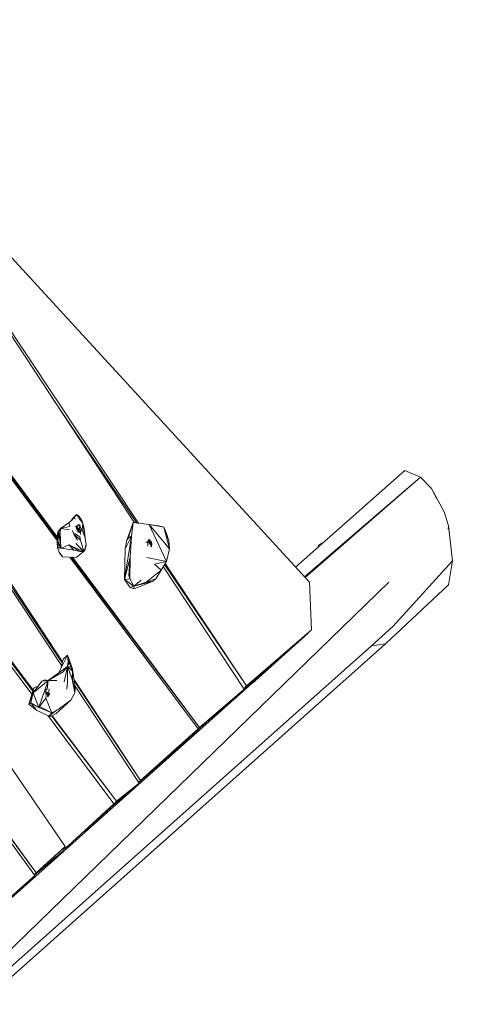
# Model space of a CAD drawing. Units: millimetres. Extents: x -10963 to 10320, y -8130 to 8611.
# Drawn here: x 7844 to 8692, y -1415 to 481 of the extents above; entities that cross this region are included whole.
import ezdxf

# ---------------------------------------------------------------- set-up
doc = ezdxf.new("R2010")
doc.units = ezdxf.units.MM
doc.header["$MEASUREMENT"] = 0
doc.layers.add('МАФЫ НАШИ', color=7, linetype='Continuous', lineweight=25)

# ---------------------------------------------------------------- blocks, each defined once
blk = doc.blocks.new('кертшшщшщ')
at = {"layer": 'МАФЫ НАШИ', "color": 7, "lineweight": 20}
blk.add_open_spline([(-5439.8, 4503), (-5439.8, 4503), (-5609.5, 6355.5), (-5609.5, 6355.5), (-5691.8, 7253), (-5364.3, 7500.8), (-4818.4, 7857.3), (-4818.4, 7857.3), (-4305.3, 8192.5), (-4305.3, 8192.5), (-3723.6, 8610.6), (-3061.8, 8269.6), (-2712.9, 7463.9), (-2712.9, 7463.9), (-1712.6, 5154), (-1712.6, 5154), (-1675.9, 5091.2), (-1640.2, 5007.2), (-1593.6, 4912), (-1593.6, 4912), (-1262.4, 4121.3), (-1262.4, 4121.3), (-1125.9, 4246.8), (-973.2, 4330.6), (-803.7, 4373.3), (-803.7, 4373.3), (2433.1, 5190), (2433.1, 5190), (2660.4, 5247.3), (2863.6, 5219.5), (3080.6, 5101.3), (3080.6, 5101.3), (6028.6, 3281.6), (6028.6, 3281.6), (6172.4, 3203.3), (6301.5, 3093.6), (6413.5, 2957.1), (6485.5, 2981.4), (6557.4, 3006.7), (6629.2, 3032.4), (6846.6, 3110.2), (7063.4, 3192.9), (7279.7, 3278.3), (7378.8, 3317.4), (7477.9, 3356.9), (7576.7, 3397.7), (8358.6, 3632.3), (8937.7, 3276.8), (9228.4, 2507.5), (9228.4, 2507.5), (9989.8, 576.6), (9989.8, 576.6), (10320.4, -419.5), (10188.4, -1548.9), (9646, -2156.7), (9646, -2156.7), (9301.1, -2543), (9301.1, -2543), (9225.7, -3086.5), (9021.7, -3522.1), (8704.7, -3930.7), (8704.7, -3930.7), (4835.8, -7508.4), (4835.8, -7508.4), (4239.6, -8058.5), (3465.1, -7791.6), (3081.7, -6903.7), (3081.7, -6903.7), (2753.8, -6144.6), (2607.3, -5805.3)], degree=3, knots=[0, 0, 0, 0, 0.0212766, 0.0212766, 0.0212766, 0.0425532, 0.0425532, 0.0425532, 0.0638298, 0.0638298, 0.0638298, 0.0851064, 0.0851064, 0.0851064, 0.106383, 0.106383, 0.106383, 0.1276596, 0.1276596, 0.1276596, 0.1489362, 0.1489362, 0.1489362, 0.1702128, 0.1702128, 0.1702128, 0.1914894, 0.1914894, 0.1914894, 0.212766, 0.212766, 0.212766, 0.2340426, 0.2340426, 0.2340426, 0.2553191, 0.2553191, 0.2553191, 0.2765957, 0.2765957, 0.2765957, 0.2978723, 0.2978723, 0.2978723, 0.3191489, 0.3191489, 0.3191489, 0.3404255, 0.3404255, 0.3404255, 0.3617021, 0.3617021, 0.3617021, 0.3829787, 0.3829787, 0.3829787, 0.4042553, 0.4042553, 0.4042553, 0.4255319, 0.4255319, 0.4255319, 0.4468085, 0.4468085, 0.4468085, 0.4680851, 0.4680851, 0.4680851, 0.4846058, 0.4846058, 0.4846058, 0.4846058], dxfattribs=at)
at = {"layer": 'МАФЫ НАШИ', "color": 7, "lineweight": 15}
for points in [[(7479.4, 402.4), (7479.4, 402.4), (8064.9, -487.4), (8064.9, -487.4)], [(8401.4, -601.8), (8401.4, -601.8), (7483.5, 398.5), (7483.5, 398.5)], [(8072.6, -488.3), (8072.6, -488.3), (7483.5, 398.5), (7483.5, 398.5)], [(7924.5, -762), (7924.5, -762), (7227.2, 295.4), (7227.2, 295.4)], [(7499.7, -117.8), (7499.7, -117.8), (7925.7, -757.2), (7925.7, -757.2)], [(7867.4, -817.2), (7867.4, -817.2), (7438.4, -243.4), (7438.4, -243.4)], [(7438.7, -243.5), (7438.7, -243.5), (7869.3, -811.4), (7869.3, -811.4)], [(7446.2, -244.1), (7446.2, -244.1), (7869.8, -809.6), (7869.8, -809.6)], [(7905.3, -244.9), (7905.3, -244.9), (8069.2, -487.9), (8069.2, -487.9)], [(7916.1, -514.6), (7916.1, -514.6), (7794.3, -351.4), (7794.3, -351.4)], [(7794.6, -356.4), (7794.6, -356.4), (7916, -517.7), (7916, -517.7)], [(7916, -521.2), (7916, -521.2), (7794.7, -359), (7794.7, -359)], [(8585.3, -386.5), (8585.3, -386.5), (8563.4, -405.8), (8563.4, -405.8)], [(8615.4, -399.4), (8615.4, -399.4), (8585.3, -386.5), (8585.3, -386.5)], [(8374.9, -572.9), (8374.9, -572.9), (8563.4, -405.8), (8563.4, -405.8)], [(8615.4, -399.4), (8615.4, -399.4), (8392, -591.6), (8392, -591.6)], [(8615.4, -399.4), (8615.4, -399.4), (8393.3, -593), (8393.3, -593)], [(8636.8, -421.3), (8636.8, -421.3), (8615.4, -399.4), (8615.4, -399.4)], [(8645.9, -440.6), (8645.9, -440.6), (8636.8, -421.3), (8636.8, -421.3)], [(8660.8, -466.4), (8660.8, -466.4), (8636.8, -421.3), (8636.8, -421.3)], [(7721, -443.2), (7721, -443.2), (7926.2, -755.2), (7926.2, -755.2)], [(7953.4, -471.6), (7953.4, -471.6), (7946.7, -478), (7946.7, -478)], [(7953.4, -471.6), (7953.4, -471.6), (7949.4, -476.7), (7949.4, -476.7)], [(7958.4, -475.4), (7958.4, -475.4), (7953.4, -471.6), (7953.4, -471.6)], [(7965.6, -488.3), (7965.6, -488.3), (7953.4, -471.6), (7953.4, -471.6)], [(7955.1, -472.9), (7955.1, -472.9), (7955.2, -472.9), (7955.2, -472.9)], [(7955.2, -472.9), (7955.2, -472.9), (7956.1, -473.7), (7956.1, -473.7)], [(8669.5, -493.5), (8669.5, -493.5), (8660.8, -466.4), (8660.8, -466.4)], [(7939.1, -487), (7939.1, -487), (7922.3, -498.6), (7922.3, -498.6)], [(7943.9, -483.2), (7943.9, -483.2), (7939.1, -487), (7939.1, -487)], [(7939.8, -494.8), (7939.8, -494.8), (7939.1, -487), (7939.1, -487)], [(7949.4, -476.7), (7949.4, -476.7), (7943.1, -483.8), (7943.1, -483.8)], [(7946.7, -478), (7946.7, -478), (7943.1, -483.8), (7943.1, -483.8)], [(7949.4, -476.7), (7949.4, -476.7), (7943.9, -483.2), (7943.9, -483.2)], [(7946.7, -478), (7946.7, -478), (7949.4, -476.7), (7949.4, -476.7)], [(7948.2, -479.3), (7948.2, -479.3), (7949.4, -476.7), (7949.4, -476.7)], [(7949.2, -479.3), (7949.2, -479.3), (7949.4, -476.7), (7949.4, -476.7)], [(7950.9, -480.6), (7950.9, -480.6), (7949.4, -476.7), (7949.4, -476.7)], [(7957.4, -490.9), (7957.4, -490.9), (7952.2, -494.8), (7952.2, -494.8)], [(7960.5, -493.5), (7960.5, -493.5), (7957.4, -490.9), (7957.4, -490.9)], [(7965.6, -488.3), (7965.6, -488.3), (7958.1, -479.3), (7958.1, -479.3)], [(7965.6, -488.3), (7965.6, -488.3), (7958.4, -475.4), (7958.4, -475.4)], [(7963.6, -483.2), (7963.6, -483.2), (7958.4, -475.4), (7958.4, -475.4)], [(7963.6, -483.2), (7963.6, -483.2), (7965.6, -488.3), (7965.6, -488.3)], [(7965.6, -488.3), (7965.6, -488.3), (7964.3, -501.2), (7964.3, -501.2)], [(7965.6, -488.3), (7965.6, -488.3), (7970, -516.7), (7970, -516.7)], [(7967.8, -498.6), (7967.8, -498.6), (7965.6, -488.3), (7965.6, -488.3)], [(8062, -487), (8062, -487), (8050.4, -520.6), (8050.4, -520.6)], [(8062, -487), (8062, -487), (8052.5, -516.7), (8052.5, -516.7)], [(8059, -512.8), (8059, -512.8), (8062, -487), (8062, -487)], [(8093.4, -490.9), (8093.4, -490.9), (8062, -487), (8062, -487)], [(8132.4, -537.3), (8132.4, -537.3), (8093.4, -490.9), (8093.4, -490.9)], [(8126.4, -561.8), (8126.4, -561.8), (8093.4, -490.9), (8093.4, -490.9)], [(8121.1, -496.1), (8121.1, -496.1), (8093.4, -490.9), (8093.4, -490.9)], [(8111.3, -493.5), (8111.3, -493.5), (8093.4, -490.9), (8093.4, -490.9)], [(7921.6, -506.4), (7921.6, -506.4), (7915.9, -523.1), (7915.9, -523.1)], [(7921.6, -506.4), (7921.6, -506.4), (7916, -516.7), (7916, -516.7)], [(7921.6, -506.4), (7921.6, -506.4), (7916, -520.6), (7916, -520.6)], [(7921.6, -506.4), (7921.6, -506.4), (7916.1, -514.1), (7916.1, -514.1)], [(7916.4, -510.2), (7916.4, -510.2), (7916.1, -514.1), (7916.1, -514.1)], [(7921.6, -506.4), (7921.6, -506.4), (7916.4, -510.2), (7916.4, -510.2)], [(7916.8, -507.7), (7916.8, -507.7), (7916.4, -510.2), (7916.4, -510.2)], [(7922.3, -498.6), (7922.3, -498.6), (7916.8, -507.7), (7916.8, -507.7)], [(7917.6, -505.1), (7917.6, -505.1), (7916.8, -507.7), (7916.8, -507.7)], [(7916.8, -507.7), (7916.8, -507.7), (7921.6, -506.4), (7921.6, -506.4)], [(7922.3, -498.6), (7922.3, -498.6), (7917.6, -505.1), (7917.6, -505.1)], [(7921.6, -506.4), (7921.6, -506.4), (7918.9, -525.7), (7918.9, -525.7)], [(7922.3, -498.6), (7922.3, -498.6), (7921.6, -506.4), (7921.6, -506.4)], [(7921.6, -506.4), (7921.6, -506.4), (7922.9, -534.7), (7922.9, -534.7)], [(7939.8, -494.8), (7939.8, -494.8), (7922.3, -498.6), (7922.3, -498.6)], [(7922.3, -498.6), (7922.3, -498.6), (7939.7, -501.2), (7939.7, -501.2)], [(7945.5, -502.5), (7945.5, -502.5), (7948.2, -509), (7948.2, -509)], [(7948.2, -509), (7948.2, -509), (7958.3, -518), (7958.3, -518)], [(7948.2, -509), (7948.2, -509), (7954.9, -520.6), (7954.9, -520.6)], [(7949.9, -507.7), (7949.9, -507.7), (7959.9, -514.1), (7959.9, -514.1)], [(7952.2, -494.8), (7952.2, -494.8), (7951.6, -495.4), (7951.6, -495.4)], [(7952.2, -494.8), (7952.2, -494.8), (7960.5, -493.5), (7960.5, -493.5)], [(7962.1, -502.5), (7962.1, -502.5), (7952.2, -494.8), (7952.2, -494.8)], [(7956.4, -505.1), (7956.4, -505.1), (7952.2, -494.8), (7952.2, -494.8)], [(7952.2, -494.8), (7952.2, -494.8), (7954.3, -501.2), (7954.3, -501.2)], [(7961.7, -503.8), (7961.7, -503.8), (7952.2, -494.8), (7952.2, -494.8)], [(7959.3, -505.1), (7959.3, -505.1), (7952.2, -494.8), (7952.2, -494.8)], [(7954, -501.4), (7954, -501.4), (7954.3, -501.2), (7954.3, -501.2)], [(7954.3, -501.2), (7954.3, -501.2), (7956.4, -505.1), (7956.4, -505.1)], [(7956.4, -505.1), (7956.4, -505.1), (7959.3, -505.1), (7959.3, -505.1)], [(7958.7, -505.7), (7958.7, -505.7), (7959.3, -505.1), (7959.3, -505.1)], [(7959.3, -498.6), (7959.3, -498.6), (7958.8, -496.3), (7958.8, -496.3)], [(7958.8, -505.7), (7958.8, -505.7), (7959.3, -505.1), (7959.3, -505.1)], [(7958.9, -496.3), (7958.9, -496.3), (7960.5, -493.5), (7960.5, -493.5)], [(7959.5, -500.5), (7959.5, -500.5), (7959.3, -498.6), (7959.3, -498.6)], [(7959.3, -505.1), (7959.3, -505.1), (7961.7, -503.8), (7961.7, -503.8)], [(7959.4, -495.3), (7959.4, -495.3), (7960.6, -496.1), (7960.6, -496.1)], [(7961, -510.2), (7961, -510.2), (7960.3, -505.4), (7960.3, -505.4)], [(7964.3, -501.2), (7964.3, -501.2), (7960.6, -496.1), (7960.6, -496.1)], [(7961.1, -505.5), (7961.1, -505.5), (7961.5, -505.1), (7961.5, -505.1)], [(7961.5, -505.1), (7961.5, -505.1), (7962.1, -502.5), (7962.1, -502.5)], [(7961.5, -505.1), (7961.5, -505.1), (7961.7, -503.8), (7961.7, -503.8)], [(7964.3, -501.2), (7964.3, -501.2), (7968.7, -512.8), (7968.7, -512.8)], [(7970, -516.7), (7970, -516.7), (7967.8, -498.6), (7967.8, -498.6)], [(8121.1, -496.1), (8121.1, -496.1), (8111.3, -493.5), (8111.3, -493.5)], [(8132.4, -537.3), (8132.4, -537.3), (8121.1, -496.1), (8121.1, -496.1)], [(8130.9, -521.9), (8130.9, -521.9), (8121.1, -496.1), (8121.1, -496.1)], [(8126.6, -507.7), (8126.6, -507.7), (8121.1, -496.1), (8121.1, -496.1)], [(8130.9, -521.9), (8130.9, -521.9), (8126.6, -507.7), (8126.6, -507.7)], [(8668.4, -499.9), (8668.4, -499.9), (8669.5, -493.5), (8669.5, -493.5)], [(8677, -560.5), (8677, -560.5), (8669.5, -493.5), (8669.5, -493.5)], [(7915.9, -523.1), (7915.9, -523.1), (7915.8, -525.7), (7915.8, -525.7)], [(7915.8, -525.7), (7915.8, -525.7), (7916.4, -534.7), (7916.4, -534.7)], [(7918.9, -525.7), (7918.9, -525.7), (7915.8, -525.7), (7915.8, -525.7)], [(7916, -520.6), (7916, -520.6), (7915.9, -523.1), (7915.9, -523.1)], [(7915.9, -523.1), (7915.9, -523.1), (7918.9, -525.7), (7918.9, -525.7)], [(7916.1, -514.1), (7916.1, -514.1), (7916, -516.7), (7916, -516.7)], [(7916, -516.7), (7916, -516.7), (7916, -520.6), (7916, -520.6)], [(7918.9, -525.7), (7918.9, -525.7), (7916.4, -534.7), (7916.4, -534.7)], [(7918.9, -528.3), (7918.9, -528.3), (7916.4, -534.7), (7916.4, -534.7)], [(7922.9, -534.7), (7922.9, -534.7), (7918.9, -525.7), (7918.9, -525.7)], [(7918.9, -528.3), (7918.9, -528.3), (7922.9, -534.7), (7922.9, -534.7)], [(7924.2, -536), (7924.2, -536), (7938.5, -529.6), (7938.5, -529.6)], [(7948.2, -539.9), (7948.2, -539.9), (7938.5, -529.6), (7938.5, -529.6)], [(7960, -542.5), (7960, -542.5), (7938.5, -529.6), (7938.5, -529.6)], [(7938.5, -529.6), (7938.5, -529.6), (7967.4, -542.5), (7967.4, -542.5)], [(7967.4, -542.5), (7967.4, -542.5), (7952.2, -527), (7952.2, -527)], [(7958.3, -518), (7958.3, -518), (7961.2, -520.6), (7961.2, -520.6)], [(7961.2, -520.6), (7961.2, -520.6), (7959.9, -514.1), (7959.9, -514.1)], [(7967.4, -542.5), (7967.4, -542.5), (7961.2, -520.6), (7961.2, -520.6)], [(7968.7, -512.8), (7968.7, -512.8), (7969.2, -514.1), (7969.2, -514.1)], [(7969.2, -514.1), (7969.2, -514.1), (7970.3, -521.9), (7970.3, -521.9)], [(7970, -516.7), (7970, -516.7), (7969.3, -514.6), (7969.3, -514.6)], [(7970, -516.7), (7970, -516.7), (7969.4, -515.2), (7969.4, -515.2)], [(7971.4, -525.7), (7971.4, -525.7), (7970, -516.7), (7970, -516.7)], [(7971.8, -528.3), (7971.8, -528.3), (7970.1, -536), (7970.1, -536)], [(7971.8, -529.6), (7971.8, -529.6), (7970.2, -535.5), (7970.2, -535.5)], [(7971.8, -528.3), (7971.8, -528.3), (7970.3, -521.9), (7970.3, -521.9)], [(7971.4, -525.7), (7971.4, -525.7), (7970.9, -524.5), (7970.9, -524.5)], [(7971.8, -528.3), (7971.8, -528.3), (7971.4, -525.7), (7971.4, -525.7)], [(7971.7, -530.9), (7971.7, -530.9), (7971.8, -529.8), (7971.8, -529.8)], [(7971.8, -528.3), (7971.8, -528.3), (7971.8, -529.6), (7971.8, -529.6)], [(8059, -512.8), (8059, -512.8), (8045.7, -596.6), (8045.7, -596.6)], [(8059, -512.8), (8059, -512.8), (8047.2, -537.3), (8047.2, -537.3)], [(8050.4, -520.6), (8050.4, -520.6), (8047.2, -537.3), (8047.2, -537.3)], [(8052.5, -516.7), (8052.5, -516.7), (8050.4, -520.6), (8050.4, -520.6)], [(8059, -512.8), (8059, -512.8), (8052.5, -516.7), (8052.5, -516.7)], [(8056.6, -554.1), (8056.6, -554.1), (8059, -512.8), (8059, -512.8)], [(8087.7, -524.4), (8087.7, -524.4), (8086.7, -525.6), (8086.7, -525.6)], [(8090.4, -523.1), (8090.4, -523.1), (8087.7, -524.4), (8087.7, -524.4)], [(8090.4, -523.1), (8090.4, -523.1), (8088.5, -525.1), (8088.5, -525.1)], [(8092.9, -519.3), (8092.9, -519.3), (8090.4, -523.1), (8090.4, -523.1)], [(8093.2, -521.9), (8093.2, -521.9), (8090.4, -523.1), (8090.4, -523.1)], [(8097.7, -530.9), (8097.7, -530.9), (8090.4, -523.1), (8090.4, -523.1)], [(8090.4, -523.1), (8090.4, -523.1), (8090.6, -532.2), (8090.6, -532.2)], [(8092.9, -519.3), (8092.9, -519.3), (8091.7, -520.6), (8091.7, -520.6)], [(8097.7, -530.9), (8097.7, -530.9), (8092.9, -519.3), (8092.9, -519.3)], [(8093.2, -521.9), (8093.2, -521.9), (8092.9, -519.3), (8092.9, -519.3)], [(8097.6, -524.4), (8097.6, -524.4), (8092.9, -519.3), (8092.9, -519.3)], [(8097.7, -530.9), (8097.7, -530.9), (8093.2, -521.9), (8093.2, -521.9)], [(8097.9, -532.2), (8097.9, -532.2), (8097.6, -524.4), (8097.6, -524.4)], [(8097.6, -524.4), (8097.6, -524.4), (8097.7, -530.9), (8097.7, -530.9)], [(8097.6, -524.4), (8097.6, -524.4), (8098.3, -528.3), (8098.3, -528.3)], [(8097.9, -531.9), (8097.9, -531.9), (8098.3, -528.3), (8098.3, -528.3)], [(8132.4, -537.3), (8132.4, -537.3), (8130.9, -521.9), (8130.9, -521.9)], [(8417.6, -535), (8417.6, -535), (8419.6, -529.6), (8419.6, -529.6)], [(8429.9, -524.2), (8429.9, -524.2), (8419.6, -529.6), (8419.6, -529.6)], [(7916.4, -534.7), (7916.4, -534.7), (7919.9, -543.8), (7919.9, -543.8)], [(7916.4, -534.7), (7916.4, -534.7), (7922.9, -534.7), (7922.9, -534.7)], [(7916.4, -534.7), (7916.4, -534.7), (7921.9, -536), (7921.9, -536)], [(7921.9, -547.6), (7921.9, -547.6), (7919.9, -543.8), (7919.9, -543.8)], [(7919.9, -543.8), (7919.9, -543.8), (7926.4, -552.8), (7926.4, -552.8)], [(7922.9, -534.7), (7922.9, -534.7), (7921.9, -536), (7921.9, -536)], [(7921.9, -547.6), (7921.9, -547.6), (7926.4, -552.8), (7926.4, -552.8)], [(7922.9, -534.7), (7922.9, -534.7), (7924.2, -536), (7924.2, -536)], [(7924.2, -536), (7924.2, -536), (7948.2, -539.9), (7948.2, -539.9)], [(7948.2, -539.9), (7948.2, -539.9), (7960, -542.5), (7960, -542.5)], [(7965.2, -543.8), (7965.2, -543.8), (7952.7, -554.1), (7952.7, -554.1)], [(7960, -542.5), (7960, -542.5), (7967.4, -542.5), (7967.4, -542.5)], [(7965.2, -543.8), (7965.2, -543.8), (7967.4, -542.5), (7967.4, -542.5)], [(7967.4, -542.5), (7967.4, -542.5), (7970.1, -536), (7970.1, -536)], [(7967.4, -542.5), (7967.4, -542.5), (7969.1, -539.9), (7969.1, -539.9)], [(7969.1, -539.9), (7969.1, -539.9), (7971.7, -530.9), (7971.7, -530.9)], [(7970.1, -536), (7970.1, -536), (7969.1, -539.9), (7969.1, -539.9)], [(8047.2, -537.3), (8047.2, -537.3), (8045.7, -596.6), (8045.7, -596.6)], [(8090.4, -532.4), (8090.4, -532.4), (8090.6, -532.2), (8090.6, -532.2)], [(8096, -532.7), (8096, -532.7), (8097.7, -530.9), (8097.7, -530.9)], [(8096.6, -533.4), (8096.6, -533.4), (8097.9, -532.2), (8097.9, -532.2)], [(8097.9, -532.2), (8097.9, -532.2), (8096.8, -533.4), (8096.8, -533.4)], [(8097.3, -533.9), (8097.3, -533.9), (8097.7, -533.5), (8097.7, -533.5)], [(8097.7, -530.9), (8097.7, -530.9), (8097.9, -532.2), (8097.9, -532.2)], [(8097.9, -532.2), (8097.9, -532.2), (8097.7, -533.5), (8097.7, -533.5)], [(8132.4, -537.3), (8132.4, -537.3), (8126.4, -561.8), (8126.4, -561.8)], [(7926.4, -552.8), (7926.4, -552.8), (7952.7, -554.1), (7952.7, -554.1)], [(8187.3, -884.1), (8187.3, -884.1), (7940.1, -553.5), (7940.1, -553.5)], [(7943, -553.6), (7943, -553.6), (8189.8, -881.5), (8189.8, -881.5)], [(8189.8, -881.5), (8189.8, -881.5), (7945.3, -553.7), (7945.3, -553.7)], [(8056.6, -554.1), (8056.6, -554.1), (8045.7, -596.6), (8045.7, -596.6)], [(8056.6, -554.1), (8056.6, -554.1), (8053.9, -588.9), (8053.9, -588.9)], [(8056.6, -554.1), (8056.6, -554.1), (8056.2, -595.3), (8056.2, -595.3)], [(8126.4, -561.8), (8126.4, -561.8), (8088.3, -554.1), (8088.3, -554.1)], [(8103.3, -567), (8103.3, -567), (8126.4, -561.8), (8126.4, -561.8)], [(8116.1, -578.6), (8116.1, -578.6), (8103.3, -567), (8103.3, -567)], [(8116.1, -578.6), (8116.1, -578.6), (8126.4, -561.8), (8126.4, -561.8)], [(8122.9, -567.6), (8122.9, -567.6), (8280.6, -801.6), (8280.6, -801.6)], [(8280.6, -801.6), (8280.6, -801.6), (8124, -565.8), (8124, -565.8)], [(8562, -686.8), (8562, -686.8), (8677, -560.5), (8677, -560.5)], [(8669.3, -606.9), (8669.3, -606.9), (8677, -560.5), (8677, -560.5)], [(8087.4, -601.8), (8087.4, -601.8), (8116.1, -578.6), (8116.1, -578.6)], [(8105.9, -595.3), (8105.9, -595.3), (8116.1, -578.6), (8116.1, -578.6)], [(8120.3, -571.7), (8120.3, -571.7), (8275.9, -808), (8275.9, -808)], [(7408.9, -1714.2), (7408.9, -1714.2), (8554.3, -601.8), (8554.3, -601.8)], [(8056.2, -595.3), (8056.2, -595.3), (8045.7, -596.6), (8045.7, -596.6)], [(8045.7, -596.6), (8045.7, -596.6), (8056.5, -612.1), (8056.5, -612.1)], [(8045.7, -596.6), (8045.7, -596.6), (8063.6, -609.5), (8063.6, -609.5)], [(8053.9, -588.9), (8053.9, -588.9), (8056.2, -595.3), (8056.2, -595.3)], [(8056.2, -595.3), (8056.2, -595.3), (8063.6, -609.5), (8063.6, -609.5)], [(8063.6, -609.5), (8063.6, -609.5), (8077.6, -597.9), (8077.6, -597.9)], [(8099.8, -600.5), (8099.8, -600.5), (8063.6, -609.5), (8063.6, -609.5)], [(8063.6, -609.5), (8063.6, -609.5), (8087.4, -601.8), (8087.4, -601.8)], [(8099.8, -600.5), (8099.8, -600.5), (8064.4, -614.7), (8064.4, -614.7)], [(8105.9, -595.3), (8105.9, -595.3), (8087.4, -601.8), (8087.4, -601.8)], [(8099.8, -600.5), (8099.8, -600.5), (8087.4, -601.8), (8087.4, -601.8)], [(8099.8, -600.5), (8099.8, -600.5), (8105.9, -595.3), (8105.9, -595.3)], [(8405.6, -693.3), (8405.6, -693.3), (8401.4, -601.8), (8401.4, -601.8)], [(8063.6, -609.5), (8063.6, -609.5), (8056.5, -612.1), (8056.5, -612.1)], [(8056.5, -612.1), (8056.5, -612.1), (8064.4, -614.7), (8064.4, -614.7)], [(8064.4, -614.7), (8064.4, -614.7), (8063.6, -609.5), (8063.6, -609.5)], [(8669.3, -606.9), (8669.3, -606.9), (8547.8, -720.4), (8547.8, -720.4)], [(8399.3, -699.7), (8399.3, -699.7), (7642.1, -1375.2), (7642.1, -1375.2)], [(8275.6, -807.6), (8275.6, -807.6), (8405.6, -693.3), (8405.6, -693.3)], [(8405.6, -693.3), (8405.6, -693.3), (8280.6, -801.6), (8280.6, -801.6)], [(8291.2, -796.6), (8291.2, -796.6), (8399.3, -699.7), (8399.3, -699.7)], [(8398.1, -701.2), (8398.1, -701.2), (8399.3, -699.7), (8399.3, -699.7)], [(8399.3, -699.7), (8399.3, -699.7), (8399.2, -698.9), (8399.2, -698.9)], [(8562, -686.8), (8562, -686.8), (8520.9, -724.2), (8520.9, -724.2)], [(7393.6, -1747.7), (7393.6, -1747.7), (8547.8, -720.4), (8547.8, -720.4)], [(8547.8, -720.4), (8547.8, -720.4), (8520.9, -724.2), (8520.9, -724.2)], [(7408.9, -1714.2), (7408.9, -1714.2), (8520.9, -724.2), (8520.9, -724.2)], [(7931.4, -1110.9), (7931.4, -1110.9), (7675.8, -738.3), (7675.8, -738.3)], [(7935.6, -742.3), (7935.6, -742.3), (7922.9, -768.1), (7922.9, -768.1)], [(7927.6, -750), (7927.6, -750), (7922.9, -768.1), (7922.9, -768.1)], [(7935.6, -742.3), (7935.6, -742.3), (7927.6, -750), (7927.6, -750)], [(7937.2, -753.9), (7937.2, -753.9), (7935.6, -742.3), (7935.6, -742.3)], [(7937.3, -744.8), (7937.3, -744.8), (7935.6, -742.3), (7935.6, -742.3)], [(7937.2, -753.9), (7937.2, -753.9), (7936.1, -764.2), (7936.1, -764.2)], [(7936.1, -764.2), (7936.1, -764.2), (7939.6, -756.4), (7939.6, -756.4)], [(7936.1, -764.2), (7936.1, -764.2), (7937.7, -757.7), (7937.7, -757.7)], [(7937.3, -744.8), (7937.3, -744.8), (7937.2, -753.9), (7937.2, -753.9)], [(7939.6, -756.4), (7939.6, -756.4), (7937.2, -753.9), (7937.2, -753.9)], [(7937.7, -757.7), (7937.7, -757.7), (7937.2, -753.9), (7937.2, -753.9)], [(7937.3, -744.8), (7937.3, -744.8), (7945.3, -769.3), (7945.3, -769.3)], [(7939.3, -756), (7939.3, -756), (7937.3, -744.8), (7937.3, -744.8)], [(7942.5, -765.5), (7942.5, -765.5), (7939.6, -756.4), (7939.6, -756.4)], [(7898.8, -791.3), (7898.8, -791.3), (7936.1, -764.2), (7936.1, -764.2)], [(7898.8, -791.3), (7898.8, -791.3), (7927.8, -774.5), (7927.8, -774.5)], [(7922.9, -768.1), (7922.9, -768.1), (7918.4, -777), (7918.4, -777)], [(7936.1, -764.2), (7936.1, -764.2), (7927.8, -774.5), (7927.8, -774.5)], [(7929.7, -793.8), (7929.7, -793.8), (7936.1, -764.2), (7936.1, -764.2)], [(7942.5, -765.5), (7942.5, -765.5), (7936.1, -764.2), (7936.1, -764.2)], [(7944.7, -788.7), (7944.7, -788.7), (7936.1, -764.2), (7936.1, -764.2)], [(7936.1, -793.8), (7936.1, -793.8), (7936.1, -764.2), (7936.1, -764.2)], [(7945.5, -773.2), (7945.5, -773.2), (7936.1, -764.2), (7936.1, -764.2)], [(7945.5, -773.2), (7945.5, -773.2), (7942.5, -765.5), (7942.5, -765.5)], [(7945.8, -770.6), (7945.8, -770.6), (7942.5, -765.5), (7942.5, -765.5)], [(7944.7, -788.7), (7944.7, -788.7), (7945.5, -773.2), (7945.5, -773.2)], [(7945.8, -770.6), (7945.8, -770.6), (7945.3, -769.3), (7945.3, -769.3)], [(7945.5, -792.6), (7945.5, -792.6), (7945.8, -770.6), (7945.8, -770.6)], [(7949.1, -795.1), (7949.1, -795.1), (7945.8, -770.6), (7945.8, -770.6)], [(7869.6, -814.5), (7869.6, -814.5), (7898.8, -791.3), (7898.8, -791.3)], [(7886.3, -792.6), (7886.3, -792.6), (7869.6, -814.5), (7869.6, -814.5)], [(7880.6, -842.8), (7880.6, -842.8), (7898.8, -791.3), (7898.8, -791.3)], [(7892.5, -790), (7892.5, -790), (7886.3, -792.6), (7886.3, -792.6)], [(7898.8, -791.3), (7898.8, -791.3), (7886.3, -792.6), (7886.3, -792.6)], [(7898.8, -791.3), (7898.8, -791.3), (7892.5, -790), (7892.5, -790)], [(7896.7, -807.6), (7896.7, -807.6), (7898.8, -791.3), (7898.8, -791.3)], [(7915.4, -791.3), (7915.4, -791.3), (7898.8, -791.3), (7898.8, -791.3)], [(7936.1, -793.8), (7936.1, -793.8), (7934.6, -808), (7934.6, -808)], [(7945.5, -783.5), (7945.5, -783.5), (7944.7, -788.7), (7944.7, -788.7)], [(7950.2, -814.5), (7950.2, -814.5), (7944.7, -788.7), (7944.7, -788.7)], [(7944.7, -788.7), (7944.7, -788.7), (7945.5, -792.6), (7945.5, -792.6)], [(7945.1, -781), (7945.1, -781), (7945.5, -783.5), (7945.5, -783.5)], [(7945.5, -783.5), (7945.5, -783.5), (7945.5, -792.6), (7945.5, -792.6)], [(7950.2, -814.5), (7950.2, -814.5), (7945.5, -792.6), (7945.5, -792.6)], [(7949.1, -795.1), (7949.1, -795.1), (7945.5, -792.6), (7945.5, -792.6)], [(7950.4, -808), (7950.4, -808), (7945.5, -792.6), (7945.5, -792.6)], [(7948.2, -788.6), (7948.2, -788.6), (8076.3, -983.3), (8076.3, -983.3)], [(7948.7, -791.7), (7948.7, -791.7), (8076.3, -983.3), (8076.3, -983.3)], [(7950.4, -808), (7950.4, -808), (7949.1, -795.1), (7949.1, -795.1)], [(7871.1, -805.4), (7871.1, -805.4), (7861.4, -836.4), (7861.4, -836.4)], [(7869.6, -814.5), (7869.6, -814.5), (7861.4, -836.4), (7861.4, -836.4)], [(7865.2, -833.8), (7865.2, -833.8), (7869.6, -814.5), (7869.6, -814.5)], [(7869.6, -814.5), (7869.6, -814.5), (7871.1, -805.4), (7871.1, -805.4)], [(7880.6, -842.8), (7880.6, -842.8), (7869.6, -814.5), (7869.6, -814.5)], [(7879.3, -801.8), (7879.3, -801.8), (7871.1, -805.4), (7871.1, -805.4)], [(7893.1, -810.6), (7893.1, -810.6), (7892.6, -811.1), (7892.6, -811.1)], [(7894.1, -809.3), (7894.1, -809.3), (7893.1, -810.6), (7893.1, -810.6)], [(7893.1, -810.6), (7893.1, -810.6), (7894.8, -815.8), (7894.8, -815.8)], [(7897.7, -807), (7897.7, -807), (7894.1, -809.3), (7894.1, -809.3)], [(7894.1, -809.3), (7894.1, -809.3), (7894.8, -815.8), (7894.8, -815.8)], [(7897.1, -813.2), (7897.1, -813.2), (7894.8, -815.8), (7894.8, -815.8)], [(7899, -820.9), (7899, -820.9), (7897.1, -813.2), (7897.1, -813.2)], [(7899, -820.9), (7899, -820.9), (7900.6, -808), (7900.6, -808)], [(7900.6, -808), (7900.6, -808), (7900.4, -807.3), (7900.4, -807.3)], [(7942.3, -828.6), (7942.3, -828.6), (7950.2, -814.5), (7950.2, -814.5)], [(8073.8, -988.5), (8073.8, -988.5), (7949.6, -800.2), (7949.6, -800.2)], [(7950.2, -814.5), (7950.2, -814.5), (7950.4, -808), (7950.4, -808)], [(8187.3, -885.5), (8187.3, -885.5), (8275.9, -808), (8275.9, -808)], [(8189.8, -881.5), (8189.8, -881.5), (8275.9, -808), (8275.9, -808)], [(8275.3, -807.2), (8275.3, -807.2), (8280.6, -801.6), (8280.6, -801.6)], [(7861.4, -836.4), (7861.4, -836.4), (7865.2, -833.8), (7865.2, -833.8)], [(7865.2, -833.8), (7865.2, -833.8), (7880.6, -842.8), (7880.6, -842.8)], [(7865.2, -833.8), (7865.2, -833.8), (7876, -848), (7876, -848)], [(7880.6, -842.8), (7880.6, -842.8), (7894.5, -824.8), (7894.5, -824.8)], [(7894.8, -815.8), (7894.8, -815.8), (7893.1, -817.2), (7893.1, -817.2)], [(7894.5, -824.8), (7894.5, -824.8), (7895.1, -819.9), (7895.1, -819.9)], [(7906, -853.1), (7906, -853.1), (7894.5, -824.8), (7894.5, -824.8)], [(7894.8, -815.8), (7894.8, -815.8), (7899, -820.9), (7899, -820.9)], [(7897.4, -821.9), (7897.4, -821.9), (7899, -820.9), (7899, -820.9)], [(7897.5, -822.4), (7897.5, -822.4), (7899, -820.9), (7899, -820.9)], [(7899, -820.9), (7899, -820.9), (7902, -816), (7902, -816)], [(7913.8, -854.4), (7913.8, -854.4), (7942.3, -828.6), (7942.3, -828.6)], [(7918.1, -846.7), (7918.1, -846.7), (7942.3, -828.6), (7942.3, -828.6)], [(7876, -848), (7876, -848), (7861.4, -836.4), (7861.4, -836.4)], [(7876, -848), (7876, -848), (7886.3, -853.1), (7886.3, -853.1)], [(7883.2, -841.5), (7883.2, -841.5), (7880.6, -842.8), (7880.6, -842.8)], [(7906, -853.1), (7906, -853.1), (7880.6, -842.8), (7880.6, -842.8)], [(7906, -853.1), (7906, -853.1), (7883.2, -841.5), (7883.2, -841.5)], [(7899.9, -859.6), (7899.9, -859.6), (7916.2, -847.7), (7916.2, -847.7)], [(7906, -853.1), (7906, -853.1), (7918.1, -846.7), (7918.1, -846.7)], [(7886.3, -853.1), (7886.3, -853.1), (7899.9, -859.6), (7899.9, -859.6)], [(8025.4, -1028.4), (8025.4, -1028.4), (7898.6, -859), (7898.6, -859)], [(7899.9, -859.6), (7899.9, -859.6), (7906, -853.1), (7906, -853.1)], [(7905.3, -859.6), (7905.3, -859.6), (7899.9, -859.6), (7899.9, -859.6)], [(7905.3, -859.6), (7905.3, -859.6), (7913.8, -854.4), (7913.8, -854.4)], [(7905.6, -859.4), (7905.6, -859.4), (8029.9, -1023.3), (8029.9, -1023.3)], [(7906.6, -858.8), (7906.6, -858.8), (8029.9, -1023.3), (8029.9, -1023.3)], [(8073, -987.3), (8073, -987.3), (8187.3, -886.7), (8187.3, -886.7)], [(8076.3, -983.3), (8076.3, -983.3), (8187.3, -884.1), (8187.3, -884.1)], [(8187.3, -886.7), (8187.3, -886.7), (8076.3, -983.3), (8076.3, -983.3)], [(8187.3, -884.4), (8187.3, -884.4), (8189.8, -881.5), (8189.8, -881.5)], [(8187.3, -886.7), (8187.3, -886.7), (8187.3, -884.1), (8187.3, -884.1)], [(8072.8, -987), (8072.8, -987), (8076.3, -983.3), (8076.3, -983.3)], [(8021.2, -1033.6), (8021.2, -1033.6), (8073.8, -988.5), (8073.8, -988.5)], [(8029.9, -1023.3), (8029.9, -1023.3), (8073.8, -988.5), (8073.8, -988.5)], [(8021.2, -1033.6), (8021.2, -1033.6), (8029.9, -1023.3), (8029.9, -1023.3)], [(7786.5, -1040.8), (7786.5, -1040.8), (7875.4, -1161.2), (7875.4, -1161.2)], [(7787, -1039.9), (7787, -1039.9), (7875.4, -1161.2), (7875.4, -1161.2)], [(7937, -1109.6), (7937, -1109.6), (8025.4, -1028.4), (8025.4, -1028.4)], [(8018.8, -1036.2), (8018.8, -1036.2), (7967.7, -1081.5), (7967.7, -1081.5)], [(8025.4, -1028.4), (8025.4, -1028.4), (8018.8, -1036.2), (8018.8, -1036.2)], [(8021.2, -1033.6), (8021.2, -1033.6), (8021.1, -1033.4), (8021.1, -1033.4)], [(7872.8, -1166.4), (7872.8, -1166.4), (7784.1, -1044.8), (7784.1, -1044.8)], [(7872.4, -1165.7), (7872.4, -1165.7), (7931.4, -1110.9), (7931.4, -1110.9)], [(7875.4, -1161.2), (7875.4, -1161.2), (7931.4, -1110.9), (7931.4, -1110.9)], [(7931.4, -1110.9), (7931.4, -1110.9), (7925.6, -1121.2), (7925.6, -1121.2)], [(7928.6, -1116.1), (7928.6, -1116.1), (7937, -1109.6), (7937, -1109.6)], [(7925.6, -1121.2), (7925.6, -1121.2), (7872.5, -1165.9), (7872.5, -1165.9)], [(7866.5, -1174.1), (7866.5, -1174.1), (7738.3, -1285.7), (7738.3, -1285.7)], [(7744.9, -1279.8), (7744.9, -1279.8), (7872.8, -1166.4), (7872.8, -1166.4)], [(7866.5, -1174.1), (7866.5, -1174.1), (7872.8, -1166.4), (7872.8, -1166.4)], [(7872, -1165.2), (7872, -1165.2), (7875.4, -1161.2), (7875.4, -1161.2)]]:
    blk.add_open_spline(points, degree=3, dxfattribs=at)

msp = doc.modelspace()

# ---------------------------------------------------------------- block references
at = {"layer": 'МАФЫ НАШИ'}
msp.add_blockref('кертшшщшщ', (0, 0), dxfattribs=at)

doc.saveas('drawing.dxf')
